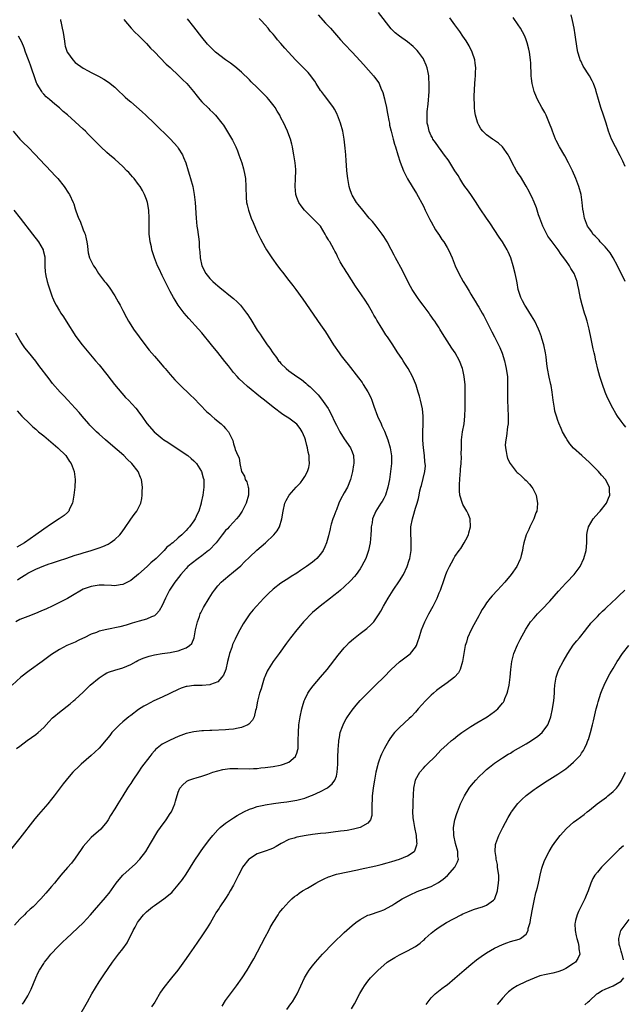
# Model space of a CAD drawing. Units: inches. Extents: x 2580000 to 2583000, y 1491000 to 1494000.
# Drawn here: x 2581053 to 2581206, y 1491602 to 1491851 of the extents above; entities that cross this region are included whole.
import ezdxf

# ---------------------------------------------------------------- set-up
doc = ezdxf.new("R2010")
doc.units = ezdxf.units.IN
doc.header["$MEASUREMENT"] = 0
doc.layers.add('LD25801491_10ft', color=110, linetype='Continuous')

msp = doc.modelspace()

# ---------------------------------------------------------------- linework, layer by layer
at = {"layer": 'LD25801491_10ft'}
for points, elevation in [([(2581063.24, 1491851.24), (2581063.26, 1491851), (2581063.31, 1491850.69), (2581063.68, 1491849), (2581063.89, 1491847.89), (2581064.27, 1491845.73), (2581064.37, 1491845), (2581064.47, 1491844.47), (2581064.93, 1491843), (2581065, 1491842.86), (2581066.38, 1491841), (2581067, 1491840.36), (2581069, 1491838.93), (2581070.26, 1491838.26), (2581071, 1491837.82), (2581072.87, 1491836.87), (2581074.17, 1491836.17), (2581075.38, 1491835.38), (2581077, 1491834.08), (2581078.12, 1491833), (2581079, 1491832.21), (2581079.61, 1491831.61), (2581080.3, 1491831), (2581081, 1491830.42), (2581083.9, 1491827.9), (2581084.87, 1491827), (2581087, 1491824.91), (2581091, 1491821.09), (2581092, 1491820), (2581092.81, 1491819), (2581093, 1491818.73), (2581094.07, 1491817), (2581094.37, 1491816.37), (2581094.93, 1491815), (2581095.57, 1491813), (2581095.9, 1491811.9), (2581096.15, 1491811), (2581096.68, 1491809), (2581097.06, 1491807), (2581097.29, 1491805), (2581097.55, 1491801), (2581097.74, 1491799), (2581097.88, 1491798.12), (2581098.29, 1491795), (2581098.35, 1491793.65), (2581098.41, 1491793), (2581098.49, 1491792.49), (2581098.56, 1491791), (2581099.02, 1491789), (2581100.01, 1491787), (2581101, 1491785.76), (2581101.73, 1491785), (2581102.41, 1491784.41), (2581103, 1491783.92), (2581103.53, 1491783.53), (2581106.65, 1491781), (2581107, 1491780.67), (2581107.89, 1491779.89), (2581108.75, 1491779), (2581110.32, 1491777), (2581110.6, 1491776.6), (2581111, 1491775.93), (2581111.37, 1491775.37), (2581113, 1491772.7), (2581113.7, 1491771.7), (2581114.16, 1491771), (2581115, 1491769.77), (2581115.55, 1491769), (2581116.19, 1491768.19), (2581116.92, 1491767), (2581117.83, 1491765.83), (2581118.4, 1491765), (2581118.68, 1491764.68), (2581119, 1491764.29), (2581120.32, 1491763), (2581121, 1491762.45), (2581122.99, 1491761), (2581124.2, 1491760.2), (2581125.3, 1491759.3), (2581125.65, 1491759), (2581126.4, 1491758.4), (2581127.77, 1491757), (2581128.39, 1491756.39), (2581129.28, 1491755.28), (2581130.47, 1491753.53), (2581130.91, 1491752.91), (2581131, 1491752.73), (2581131.64, 1491751.64), (2581132.74, 1491749.26), (2581133, 1491748.73), (2581133.92, 1491747), (2581135, 1491745.26), (2581136.54, 1491743), (2581137, 1491741.95), (2581137.36, 1491741), (2581137.45, 1491739.45), (2581137.45, 1491739), (2581137.35, 1491738.65), (2581137.1, 1491737), (2581136.61, 1491735), (2581135.8, 1491733), (2581135, 1491731.62), (2581134.07, 1491729.93), (2581133.66, 1491729), (2581133, 1491727.28), (2581132.87, 1491727), (2581132.39, 1491725.61), (2581132.13, 1491725), (2581131.72, 1491723.72), (2581131.54, 1491723), (2581131.46, 1491722.54), (2581131, 1491720.76), (2581130.52, 1491719), (2581130.07, 1491717.93), (2581129.64, 1491717), (2581129, 1491716.13), (2581128.05, 1491715), (2581127.49, 1491714.51), (2581127, 1491714.12), (2581125.47, 1491713), (2581123.97, 1491711.97), (2581123, 1491711.33), (2581121.58, 1491710.42), (2581121, 1491710.03), (2581120.35, 1491709.65), (2581119, 1491708.77), (2581117, 1491707.26), (2581115.83, 1491706.17), (2581114.69, 1491705), (2581112.84, 1491703), (2581111.99, 1491702.01), (2581111.15, 1491701), (2581109.75, 1491699), (2581109.46, 1491698.54), (2581109, 1491697.76), (2581108.59, 1491697), (2581108.21, 1491696.21), (2581107.39, 1491694.61), (2581107, 1491693.79), (2581106.76, 1491693.24), (2581106.55, 1491692.55), (2581105.99, 1491691), (2581105.78, 1491690.22), (2581105.48, 1491689), (2581105.02, 1491686.98), (2581104.47, 1491685.53), (2581104.07, 1491685), (2581103, 1491683.88), (2581101.2, 1491683.2), (2581101, 1491683.1), (2581099.05, 1491682.95), (2581097, 1491682.91), (2581095.31, 1491682.69), (2581095, 1491682.63), (2581093.78, 1491682.22), (2581093, 1491681.94), (2581089, 1491679.99), (2581086.87, 1491679), (2581085, 1491678.07), (2581084.32, 1491677.68), (2581083, 1491676.83), (2581081, 1491675.34), (2581080.56, 1491675), (2581079, 1491673.72), (2581078.17, 1491673), (2581077, 1491671.82), (2581076.25, 1491671), (2581075.72, 1491670.28), (2581074.83, 1491669.17), (2581073, 1491667.08), (2581071.94, 1491666.06), (2581071, 1491665.22), (2581068.46, 1491663), (2581067.69, 1491662.31), (2581066.68, 1491661.32), (2581066.39, 1491661), (2581065, 1491659.4), (2581064.67, 1491659), (2581063.94, 1491658.06), (2581061.67, 1491655), (2581061, 1491654.16), (2581060.03, 1491653), (2581057.68, 1491650.32), (2581056.79, 1491649.21), (2581053, 1491644.3), (2581050.64, 1491641.36)], 10640), ([(2581079.24, 1491851.24), (2581081.14, 1491849), (2581082.05, 1491848.05), (2581083, 1491847.14), (2581085, 1491845.14), (2581086, 1491844), (2581087, 1491843.01), (2581089.95, 1491839.95), (2581091, 1491839.06), (2581093.18, 1491837), (2581094.08, 1491836.08), (2581095.19, 1491835), (2581096.9, 1491833), (2581097.83, 1491831.83), (2581098.52, 1491831), (2581099, 1491830.45), (2581100.72, 1491828.72), (2581101, 1491828.41), (2581101.73, 1491827.73), (2581102.43, 1491827), (2581104.07, 1491825), (2581104.47, 1491824.47), (2581105.26, 1491823.26), (2581106.73, 1491820.73), (2581107, 1491820.18), (2581107.55, 1491819), (2581107.97, 1491818.03), (2581108.38, 1491817), (2581109.09, 1491815), (2581109.51, 1491813.51), (2581109.85, 1491811.85), (2581109.99, 1491811), (2581110.14, 1491809), (2581110.13, 1491808.13), (2581110.16, 1491807), (2581110.2, 1491806.2), (2581110.3, 1491805), (2581110.42, 1491804.42), (2581110.77, 1491803), (2581111.49, 1491801), (2581111.94, 1491799.94), (2581113, 1491797.49), (2581113.79, 1491795.79), (2581115, 1491793.57), (2581115.35, 1491793), (2581116.66, 1491791), (2581118.1, 1491789), (2581119, 1491787.86), (2581119.35, 1491787.35), (2581121, 1491785.3), (2581121.99, 1491783.99), (2581122.76, 1491783), (2581124.54, 1491780.54), (2581129, 1491774.05), (2581130.27, 1491772.27), (2581132.29, 1491769), (2581133.68, 1491767), (2581134.26, 1491766.26), (2581135.23, 1491765), (2581136.02, 1491764.02), (2581138.64, 1491760.64), (2581139.49, 1491759.49), (2581139.81, 1491759), (2581141, 1491757.13), (2581141.69, 1491755.69), (2581141.96, 1491755), (2581142.46, 1491753.54), (2581143.39, 1491751), (2581144.31, 1491749), (2581144.54, 1491748.54), (2581145.18, 1491747.18), (2581146, 1491745), (2581146.61, 1491743), (2581146.94, 1491740.94), (2581146.91, 1491739), (2581146.69, 1491737), (2581146.4, 1491735), (2581146.01, 1491733), (2581145.39, 1491731), (2581145, 1491730.13), (2581144.57, 1491729.43), (2581144.28, 1491729), (2581143, 1491727), (2581142.12, 1491725), (2581142.02, 1491724.02), (2581141.83, 1491723), (2581141.77, 1491722.23), (2581141.75, 1491721), (2581141.56, 1491719), (2581141.13, 1491717), (2581140.42, 1491715), (2581139.96, 1491714.04), (2581139.39, 1491713), (2581139, 1491712.4), (2581138.01, 1491711), (2581137.57, 1491710.43), (2581136.61, 1491709.39), (2581135, 1491707.85), (2581134.01, 1491707), (2581133.48, 1491706.52), (2581132.37, 1491705.63), (2581131.53, 1491705), (2581128.95, 1491703), (2581127.91, 1491702.09), (2581127, 1491701.32), (2581126.63, 1491701), (2581125, 1491699.32), (2581124.71, 1491699), (2581123.94, 1491698.06), (2581123.04, 1491697), (2581121.44, 1491695), (2581120.4, 1491693.6), (2581118.56, 1491691), (2581117, 1491688.98), (2581115.74, 1491687), (2581115.49, 1491686.51), (2581114.9, 1491685.1), (2581114.79, 1491684.79), (2581114.21, 1491683), (2581113.95, 1491682.05), (2581113.58, 1491681), (2581113.05, 1491678.95), (2581112.73, 1491677), (2581112.59, 1491676.59), (2581112.22, 1491675), (2581111.84, 1491674.16), (2581110.87, 1491673.13), (2581110.61, 1491673), (2581109, 1491672.3), (2581108.17, 1491672.17), (2581107, 1491671.89), (2581105.78, 1491671.78), (2581105, 1491671.68), (2581101.54, 1491671.54), (2581101, 1491671.54), (2581099.45, 1491671.45), (2581099, 1491671.44), (2581097, 1491671.22), (2581095, 1491670.75), (2581093, 1491670.02), (2581091, 1491669.13), (2581089, 1491668.09), (2581087.3, 1491666.7), (2581087, 1491666.37), (2581086.33, 1491665.67), (2581085.87, 1491665), (2581083.76, 1491662.24), (2581083, 1491661.09), (2581081.53, 1491659), (2581081, 1491658.16), (2581080.51, 1491657.49), (2581080.17, 1491657), (2581079, 1491655.02), (2581077.74, 1491653), (2581077, 1491651.78), (2581075.92, 1491650.08), (2581075.33, 1491649), (2581075, 1491648.47), (2581073.8, 1491647), (2581073.42, 1491646.58), (2581071, 1491644.5), (2581069.64, 1491643), (2581069, 1491642.2), (2581068.52, 1491641.48), (2581067, 1491639.31), (2581066, 1491638), (2581065, 1491636.92), (2581063.35, 1491635), (2581063, 1491634.54), (2581062.31, 1491633.69), (2581061.71, 1491633), (2581061, 1491632.14), (2581060.03, 1491631), (2581059.54, 1491630.46), (2581058.32, 1491629), (2581056.33, 1491627), (2581055.61, 1491626.39), (2581054.57, 1491625.43), (2581054.16, 1491625), (2581053, 1491623.87), (2581051.65, 1491622.35)], 10650), ([(2581053.65, 1491602.35), (2581054.08, 1491603), (2581055, 1491604.49), (2581055.81, 1491606.19), (2581056.99, 1491609.01), (2581057.62, 1491610.38), (2581057.97, 1491611), (2581059, 1491612.66), (2581059.24, 1491613), (2581060.01, 1491613.99), (2581060.83, 1491615), (2581062.67, 1491617), (2581063.87, 1491618.13), (2581064.73, 1491619), (2581069, 1491622.96), (2581070.88, 1491625), (2581071.84, 1491626.16), (2581074.64, 1491629.36), (2581075, 1491629.79), (2581075.53, 1491630.47), (2581077.36, 1491633), (2581078.1, 1491633.9), (2581079, 1491634.95), (2581082.18, 1491637.82), (2581083.15, 1491638.85), (2581083.28, 1491639), (2581084.79, 1491641), (2581086.03, 1491643), (2581087.9, 1491646.1), (2581088.51, 1491647), (2581089.95, 1491649), (2581091, 1491650.56), (2581091.28, 1491651), (2581092.16, 1491653), (2581092.29, 1491653.71), (2581093, 1491655.96), (2581093.46, 1491657), (2581094.15, 1491657.85), (2581095, 1491658.61), (2581095.23, 1491658.77), (2581095.74, 1491659), (2581097, 1491659.44), (2581097.59, 1491659.59), (2581099, 1491659.99), (2581100.5, 1491660.5), (2581101.81, 1491661), (2581103, 1491661.38), (2581104.29, 1491661.71), (2581106.1, 1491661.9), (2581108.09, 1491661.91), (2581111, 1491661.89), (2581112.08, 1491661.92), (2581113, 1491661.97), (2581113.92, 1491662.08), (2581115, 1491662.18), (2581115.69, 1491662.31), (2581117, 1491662.47), (2581118.78, 1491662.78), (2581119.14, 1491662.86), (2581119.63, 1491663), (2581121, 1491663.55), (2581122.68, 1491665), (2581122.79, 1491665.21), (2581123, 1491665.85), (2581123.27, 1491666.73), (2581123.31, 1491667), (2581123.37, 1491669), (2581123.39, 1491671), (2581123.55, 1491673), (2581123.85, 1491675), (2581124.27, 1491677), (2581124.41, 1491677.59), (2581124.86, 1491679), (2581125, 1491679.35), (2581125.83, 1491681), (2581126.29, 1491681.71), (2581127.15, 1491682.85), (2581129.01, 1491685), (2581130.7, 1491687), (2581133.44, 1491690.56), (2581135, 1491692.4), (2581135.55, 1491693), (2581136.26, 1491693.74), (2581137.31, 1491694.69), (2581139, 1491696.06), (2581140.68, 1491697.32), (2581141.75, 1491698.25), (2581142.44, 1491699), (2581143, 1491699.73), (2581143.82, 1491701), (2581144.26, 1491701.74), (2581144.95, 1491703), (2581146.13, 1491705), (2581147.41, 1491707), (2581149, 1491709.4), (2581149.97, 1491711), (2581150.93, 1491713), (2581151.44, 1491714.56), (2581151.57, 1491715), (2581151.93, 1491717), (2581151.92, 1491718.08), (2581151.95, 1491719), (2581151.9, 1491719.9), (2581151.8, 1491721), (2581151.86, 1491723), (2581152.25, 1491725), (2581152.4, 1491725.6), (2581153, 1491727.72), (2581153.42, 1491729), (2581153.79, 1491730.21), (2581153.91, 1491731), (2581154.12, 1491732.12), (2581154.36, 1491733), (2581154.52, 1491733.48), (2581155.38, 1491737), (2581155.54, 1491738.46), (2581155.5, 1491739), (2581155.41, 1491739.41), (2581155.29, 1491741), (2581155.02, 1491743), (2581154.88, 1491744.88), (2581154.84, 1491745.16), (2581154.86, 1491747), (2581154.95, 1491748.95), (2581154.93, 1491749.07), (2581154.97, 1491751), (2581154.81, 1491752.81), (2581154.31, 1491755), (2581153.99, 1491755.99), (2581153.71, 1491757), (2581153.15, 1491758.85), (2581153, 1491759.26), (2581152.27, 1491761), (2581151.18, 1491763), (2581150.3, 1491764.3), (2581149.88, 1491765), (2581149.53, 1491765.53), (2581148.58, 1491767), (2581147.93, 1491767.93), (2581147.25, 1491769), (2581145.9, 1491771), (2581145.52, 1491771.52), (2581145, 1491772.41), (2581144.76, 1491772.76), (2581144.08, 1491773.92), (2581143.25, 1491775.26), (2581143, 1491775.75), (2581142.52, 1491776.52), (2581142.26, 1491777), (2581141.07, 1491779.07), (2581140.27, 1491780.27), (2581138.4, 1491783), (2581137.85, 1491783.84), (2581135.83, 1491787), (2581135.51, 1491787.51), (2581135, 1491788.37), (2581134.75, 1491788.75), (2581134, 1491790), (2581133.5, 1491791), (2581133.32, 1491791.32), (2581133, 1491792.01), (2581132.64, 1491792.64), (2581132.48, 1491793), (2581131.87, 1491794.13), (2581131.34, 1491795), (2581131.19, 1491795.19), (2581131, 1491795.56), (2581130.42, 1491796.42), (2581130.2, 1491797), (2581129.02, 1491799), (2581127.98, 1491799.98), (2581127, 1491800.99), (2581124.91, 1491803), (2581124.12, 1491804.12), (2581123.49, 1491805), (2581123, 1491806.24), (2581122.73, 1491807), (2581122.56, 1491809), (2581122.66, 1491811), (2581122.73, 1491813), (2581122.72, 1491813.28), (2581122.6, 1491815), (2581122.29, 1491817), (2581122.1, 1491817.9), (2581121.9, 1491819), (2581121.74, 1491819.74), (2581121.37, 1491821), (2581121, 1491822.03), (2581120.62, 1491823), (2581120.11, 1491824.11), (2581119.73, 1491825), (2581119, 1491826.39), (2581118.7, 1491827), (2581118.04, 1491828.04), (2581117.49, 1491829), (2581117.29, 1491829.29), (2581115.92, 1491831), (2581115.49, 1491831.49), (2581115, 1491832.01), (2581114.49, 1491832.49), (2581113, 1491834), (2581111.48, 1491835.48), (2581111, 1491835.99), (2581109, 1491837.91), (2581107.34, 1491839.34), (2581107, 1491839.59), (2581106.22, 1491840.22), (2581105, 1491841.04), (2581102.45, 1491843), (2581101.69, 1491843.69), (2581100.69, 1491844.69), (2581100.41, 1491845), (2581099, 1491846.72), (2581097, 1491849.35), (2581095.39, 1491851.39)], 10660), ([(2581067.84, 1491599), (2581070.04, 1491603), (2581071.19, 1491605), (2581073, 1491607.99), (2581074.2, 1491609.8), (2581076.43, 1491613), (2581077.88, 1491615), (2581079, 1491616.41), (2581080.09, 1491617.91), (2581080.62, 1491619), (2581081, 1491619.7), (2581081.61, 1491621), (2581082.15, 1491621.85), (2581082.74, 1491623), (2581083, 1491623.36), (2581084.27, 1491625), (2581084.62, 1491625.38), (2581085, 1491625.72), (2581086.53, 1491627), (2581087, 1491627.36), (2581089.41, 1491629), (2581091.37, 1491630.63), (2581091.73, 1491631), (2581093, 1491632.51), (2581094.07, 1491633.93), (2581095, 1491635.26), (2581096.15, 1491637), (2581097.26, 1491638.74), (2581098.35, 1491640.35), (2581098.86, 1491641.14), (2581099.68, 1491642.32), (2581101, 1491644.06), (2581101.76, 1491645), (2581103, 1491646.42), (2581103.28, 1491646.72), (2581103.61, 1491647), (2581105, 1491648.14), (2581106.71, 1491649.29), (2581107, 1491649.46), (2581107.94, 1491650.06), (2581109.65, 1491651), (2581111, 1491651.63), (2581111.88, 1491651.88), (2581113, 1491652.31), (2581114.65, 1491652.65), (2581115, 1491652.75), (2581117.07, 1491653.07), (2581119, 1491653.32), (2581120.5, 1491653.5), (2581121, 1491653.58), (2581123, 1491653.93), (2581125, 1491654.47), (2581126.45, 1491655), (2581127, 1491655.22), (2581129, 1491656.15), (2581130.57, 1491657), (2581130.84, 1491657.16), (2581131.91, 1491658.09), (2581132.63, 1491659), (2581133, 1491660), (2581133.25, 1491661), (2581133.34, 1491663), (2581133.37, 1491665), (2581133.44, 1491666.56), (2581133.47, 1491667), (2581133.53, 1491667.53), (2581133.63, 1491669), (2581133.81, 1491669.81), (2581133.98, 1491671), (2581134.55, 1491672.55), (2581134.69, 1491673), (2581134.79, 1491673.21), (2581135.52, 1491674.48), (2581135.86, 1491675), (2581137, 1491676.64), (2581138.02, 1491677.98), (2581139, 1491679.1), (2581141.95, 1491682.05), (2581143, 1491683.06), (2581145, 1491685.06), (2581146.88, 1491687), (2581149, 1491688.87), (2581151, 1491690.37), (2581151.37, 1491690.63), (2581151.77, 1491691), (2581153, 1491692.57), (2581153.24, 1491693), (2581153.72, 1491694.28), (2581153.91, 1491695), (2581154.52, 1491697), (2581155.34, 1491699), (2581156.38, 1491701), (2581157.48, 1491703), (2581158.47, 1491705), (2581159, 1491706.31), (2581159.31, 1491707), (2581160.28, 1491709.72), (2581160.69, 1491711), (2581161, 1491711.83), (2581161.57, 1491713), (2581162.11, 1491713.89), (2581162.67, 1491715), (2581163, 1491715.52), (2581164.04, 1491717), (2581164.45, 1491717.55), (2581165.36, 1491719), (2581165.71, 1491719.71), (2581166.39, 1491721), (2581166.53, 1491721.47), (2581166.94, 1491723), (2581166.81, 1491725), (2581166.3, 1491726.3), (2581165.98, 1491727), (2581165, 1491728.62), (2581164.87, 1491728.87), (2581164.24, 1491731), (2581164.11, 1491732.11), (2581164.1, 1491733), (2581164.18, 1491733.82), (2581164.22, 1491735), (2581164.34, 1491736.34), (2581164.39, 1491737), (2581164.38, 1491737.62), (2581164.55, 1491739), (2581164.66, 1491740.66), (2581164.59, 1491741.41), (2581164.61, 1491743), (2581164.66, 1491744.66), (2581164.66, 1491745), (2581164.93, 1491747), (2581165.28, 1491749), (2581165.51, 1491751), (2581165.56, 1491753), (2581165.55, 1491755), (2581165.59, 1491757.59), (2581165.57, 1491759), (2581165.53, 1491759.53), (2581165.35, 1491761), (2581165, 1491762.65), (2581164.91, 1491763), (2581164.13, 1491765), (2581163.01, 1491767), (2581162.17, 1491768.17), (2581159.85, 1491771.85), (2581159.19, 1491773), (2581159, 1491773.31), (2581158.31, 1491774.31), (2581157.88, 1491775), (2581157.49, 1491775.49), (2581157, 1491776.25), (2581156.67, 1491776.67), (2581156.46, 1491777), (2581154.98, 1491779), (2581154.09, 1491780.09), (2581153.48, 1491781), (2581153, 1491781.68), (2581152.16, 1491783), (2581151.72, 1491783.72), (2581151.08, 1491785), (2581149.75, 1491787.75), (2581147.95, 1491791), (2581147.62, 1491791.62), (2581146.87, 1491793.13), (2581145.86, 1491795), (2581145, 1491796.36), (2581144.58, 1491797), (2581143.03, 1491799.03), (2581142.13, 1491800.13), (2581141.34, 1491801), (2581139.68, 1491803), (2581138.5, 1491804.5), (2581138.12, 1491805), (2581137, 1491806.81), (2581136.89, 1491807), (2581136.41, 1491808.41), (2581136.24, 1491809), (2581135.91, 1491811), (2581135.69, 1491813), (2581135.61, 1491814.39), (2581135.5, 1491815.5), (2581135.41, 1491817), (2581135.27, 1491818.73), (2581135.01, 1491821), (2581134.64, 1491823), (2581134.07, 1491825), (2581133.29, 1491827), (2581133.21, 1491827.21), (2581133, 1491827.59), (2581132.54, 1491828.54), (2581132.27, 1491829), (2581130.89, 1491830.89), (2581130.02, 1491832.02), (2581129.21, 1491833), (2581129, 1491833.3), (2581127.93, 1491835), (2581127.59, 1491835.59), (2581126.75, 1491836.75), (2581126.52, 1491837), (2581125.84, 1491837.84), (2581123.83, 1491839.83), (2581122.67, 1491841), (2581120.9, 1491843), (2581119.99, 1491843.99), (2581119, 1491845.17), (2581118.11, 1491846.11), (2581117.42, 1491847), (2581117, 1491847.51), (2581116.29, 1491848.29), (2581115.74, 1491849), (2581115, 1491849.86), (2581113.96, 1491851), (2581113.49, 1491851.49)], 10670), ([(2581128.4, 1491852.4), (2581130.3, 1491850.3), (2581131.52, 1491849), (2581133, 1491847.24), (2581134.05, 1491846.05), (2581135.04, 1491845), (2581137.03, 1491843), (2581139, 1491840.8), (2581139.83, 1491839.84), (2581142.43, 1491837), (2581142.68, 1491836.68), (2581143.52, 1491835.52), (2581143.8, 1491835), (2581144.35, 1491833.65), (2581144.64, 1491833), (2581144.74, 1491832.74), (2581145.19, 1491831.19), (2581145.28, 1491830.72), (2581145.66, 1491829), (2581145.89, 1491827.89), (2581146.03, 1491827), (2581146.29, 1491825.71), (2581146.41, 1491825), (2581146.48, 1491824.48), (2581146.88, 1491823), (2581147.38, 1491821), (2581147.69, 1491819.69), (2581147.93, 1491819), (2581148.52, 1491817), (2581149.13, 1491815.13), (2581149.97, 1491813), (2581150.29, 1491812.29), (2581150.96, 1491810.96), (2581152.17, 1491809), (2581153.28, 1491807.28), (2581155, 1491804.03), (2581155.47, 1491803), (2581156.66, 1491800.66), (2581157, 1491800.09), (2581158.08, 1491798.08), (2581158.83, 1491797), (2581158.88, 1491796.88), (2581159.66, 1491795.66), (2581160.19, 1491795), (2581161, 1491793.56), (2581161.36, 1491793), (2581161.88, 1491791.88), (2581162.25, 1491791), (2581163.06, 1491789), (2581164, 1491787), (2581165.08, 1491785), (2581165.84, 1491783.84), (2581166.31, 1491783), (2581166.59, 1491782.59), (2581167, 1491781.82), (2581167.48, 1491781), (2581168.07, 1491780.07), (2581168.66, 1491779), (2581169, 1491778.48), (2581169.86, 1491777), (2581170.29, 1491776.29), (2581170.99, 1491775), (2581172, 1491773), (2581172.32, 1491772.32), (2581173.02, 1491771), (2581174.34, 1491768.34), (2581174.9, 1491766.9), (2581175.48, 1491765), (2581175.79, 1491763.79), (2581175.95, 1491763), (2581176.1, 1491761.9), (2581176.24, 1491761), (2581176.31, 1491759), (2581176.29, 1491757.71), (2581176.25, 1491757), (2581176.24, 1491756.24), (2581176.26, 1491755), (2581176.48, 1491751), (2581176.45, 1491749.55), (2581176.41, 1491749), (2581176.28, 1491748.28), (2581176.04, 1491745.96), (2581175.82, 1491745), (2581175.71, 1491743.71), (2581175.73, 1491743), (2581175.94, 1491742.06), (2581176.1, 1491741), (2581176.31, 1491740.31), (2581176.95, 1491739), (2581178.5, 1491737), (2581178.75, 1491736.75), (2581179, 1491736.56), (2581179.78, 1491735.78), (2581180.67, 1491735), (2581181, 1491734.68), (2581181.8, 1491733.8), (2581182.47, 1491733), (2581182.68, 1491732.68), (2581183, 1491732.03), (2581183.36, 1491731.36), (2581183.5, 1491731), (2581183.59, 1491730.41), (2581183.88, 1491729), (2581183.78, 1491727.78), (2581183.67, 1491727), (2581183.48, 1491726.52), (2581182.93, 1491725), (2581181.9, 1491723), (2581181.64, 1491722.36), (2581181.02, 1491721), (2581180.44, 1491719), (2581180.18, 1491717.82), (2581180.05, 1491717), (2581179.74, 1491715.74), (2581179.54, 1491715), (2581179.37, 1491714.63), (2581178.6, 1491713), (2581177.2, 1491711), (2581175.57, 1491709), (2581173.74, 1491707), (2581172.41, 1491705.59), (2581171.91, 1491705), (2581171, 1491703.84), (2581170.42, 1491703), (2581169.89, 1491702.11), (2581169.26, 1491701), (2581169, 1491700.51), (2581168.17, 1491699), (2581167.78, 1491698.22), (2581167.11, 1491697), (2581166.2, 1491695), (2581165.87, 1491693.87), (2581165.6, 1491693), (2581164.93, 1491689), (2581164.3, 1491687), (2581163.85, 1491686.15), (2581162.91, 1491685), (2581161, 1491683.58), (2581159, 1491682.19), (2581158.33, 1491681.67), (2581157.56, 1491681), (2581157, 1491680.47), (2581155.53, 1491679), (2581153.7, 1491677), (2581153, 1491676.2), (2581151.88, 1491675), (2581151.44, 1491674.56), (2581149, 1491672.32), (2581147.72, 1491671), (2581147.4, 1491670.6), (2581146.56, 1491669.44), (2581146.29, 1491669), (2581145.08, 1491666.92), (2581144.42, 1491665.58), (2581144.18, 1491665), (2581143.78, 1491663.78), (2581143.49, 1491663), (2581143.37, 1491662.63), (2581143, 1491661), (2581142.64, 1491659), (2581142.42, 1491657.58), (2581142.3, 1491657), (2581142.04, 1491655), (2581141.94, 1491651.94), (2581141.97, 1491651), (2581141.95, 1491650.05), (2581141.64, 1491649), (2581141, 1491648.13), (2581139, 1491647), (2581137.38, 1491646.62), (2581135.7, 1491646.3), (2581135, 1491646.19), (2581134.09, 1491646.09), (2581132.19, 1491645.81), (2581131, 1491645.71), (2581130.36, 1491645.64), (2581129, 1491645.51), (2581127, 1491645.25), (2581125.36, 1491645), (2581123, 1491644.59), (2581122.37, 1491644.37), (2581121, 1491644.01), (2581119.08, 1491643), (2581117.81, 1491642.19), (2581117, 1491641.82), (2581116.47, 1491641.53), (2581115, 1491641.07), (2581113, 1491640.35), (2581111, 1491639.15), (2581110.84, 1491639), (2581109.3, 1491637), (2581109, 1491636.45), (2581108.27, 1491635), (2581107.86, 1491634.14), (2581107.28, 1491633), (2581107, 1491632.47), (2581106.14, 1491631), (2581105.74, 1491630.26), (2581105, 1491629.08), (2581103.57, 1491627), (2581103.35, 1491626.65), (2581102.55, 1491625.45), (2581102.28, 1491625), (2581101.18, 1491623), (2581100.36, 1491621.64), (2581099, 1491619.62), (2581097.92, 1491618.08), (2581097, 1491616.71), (2581095.75, 1491615), (2581095, 1491613.9), (2581092.92, 1491611), (2581091.31, 1491609), (2581091, 1491608.64), (2581089.39, 1491606.61), (2581088.58, 1491605.42), (2581087.07, 1491602.93), (2581086.3, 1491601.7)], 10680), ([(2581104.1, 1491601.9), (2581105, 1491603.29), (2581106.21, 1491605), (2581107.73, 1491607), (2581109.17, 1491609), (2581110.48, 1491611), (2581111.66, 1491613), (2581112.14, 1491613.86), (2581115, 1491619.29), (2581115.91, 1491621), (2581116.27, 1491621.73), (2581117, 1491623.03), (2581118.31, 1491625), (2581118.55, 1491625.45), (2581119, 1491625.98), (2581119.43, 1491626.57), (2581121, 1491628.23), (2581121.77, 1491629), (2581122.42, 1491629.58), (2581123, 1491629.93), (2581123.59, 1491630.41), (2581124.47, 1491631), (2581125.74, 1491631.74), (2581127.83, 1491633), (2581128.59, 1491633.41), (2581129.92, 1491634.08), (2581131, 1491634.56), (2581131.32, 1491634.68), (2581132.27, 1491635), (2581133, 1491635.21), (2581138.31, 1491636.3), (2581139, 1491636.48), (2581143, 1491637.35), (2581144.32, 1491637.68), (2581145.89, 1491638.11), (2581147, 1491638.45), (2581149, 1491639.07), (2581151, 1491639.85), (2581152.68, 1491641), (2581152.84, 1491641.16), (2581153.39, 1491642.61), (2581153.42, 1491643), (2581153.37, 1491643.37), (2581153.3, 1491645), (2581152.87, 1491647), (2581152.57, 1491648.57), (2581152.47, 1491649), (2581152.41, 1491649.59), (2581152.33, 1491651), (2581152.4, 1491652.4), (2581152.41, 1491653.59), (2581152.63, 1491657), (2581152.98, 1491659), (2581153, 1491659.05), (2581154.09, 1491661), (2581155, 1491662.06), (2581155.49, 1491662.51), (2581155.96, 1491663), (2581157.96, 1491665), (2581159.46, 1491666.54), (2581161, 1491668), (2581162.14, 1491669), (2581162.61, 1491669.39), (2581163.73, 1491670.27), (2581164.75, 1491671), (2581167, 1491672.52), (2581168.52, 1491673.48), (2581171.15, 1491675), (2581173, 1491676.32), (2581173.84, 1491677), (2581175, 1491678.41), (2581175.26, 1491678.74), (2581175.4, 1491679), (2581175.63, 1491679.63), (2581176.21, 1491681), (2581176.4, 1491681.6), (2581176.67, 1491683), (2581176.93, 1491685), (2581177.11, 1491687), (2581177.36, 1491689), (2581177.67, 1491690.33), (2581177.87, 1491691), (2581178.78, 1491693.22), (2581179.47, 1491694.53), (2581180.89, 1491697.11), (2581181.65, 1491698.35), (2581182.13, 1491699), (2581183, 1491700.03), (2581183.84, 1491701), (2581185, 1491702.15), (2581187, 1491704.26), (2581189.21, 1491706.79), (2581191, 1491708.77), (2581191.24, 1491709), (2581193.11, 1491711), (2581194.61, 1491713), (2581195.59, 1491715), (2581196.13, 1491717), (2581196.31, 1491719), (2581196.36, 1491721), (2581196.46, 1491721.54), (2581196.78, 1491723), (2581197.96, 1491725), (2581199.37, 1491726.63), (2581199.7, 1491727), (2581201.3, 1491729), (2581201.78, 1491730.22), (2581202.12, 1491731), (2581202.1, 1491732.1), (2581202.05, 1491733), (2581201.03, 1491735), (2581200.07, 1491736.07), (2581199.31, 1491737), (2581197, 1491739.26), (2581195.05, 1491741), (2581193, 1491742.89), (2581192.01, 1491744.01), (2581191.33, 1491745), (2581191, 1491745.56), (2581190.22, 1491747), (2581189.82, 1491747.82), (2581189.24, 1491749.24), (2581189, 1491749.92), (2581188.63, 1491751), (2581188.27, 1491752.27), (2581188.12, 1491753), (2581187.97, 1491754.03), (2581187.81, 1491755), (2581187.59, 1491757), (2581187.3, 1491758.7), (2581187.24, 1491759), (2581186.83, 1491760.83), (2581186.41, 1491763), (2581186.23, 1491764.23), (2581186.02, 1491765.98), (2581185.87, 1491767), (2581185.46, 1491769), (2581185, 1491770.61), (2581184.88, 1491771), (2581184.39, 1491772.39), (2581184.13, 1491773), (2581183.18, 1491775), (2581182.36, 1491776.36), (2581181, 1491778.53), (2581180.69, 1491779), (2581180.09, 1491780.09), (2581179.65, 1491781), (2581179, 1491783), (2581178.69, 1491784.69), (2581178.53, 1491785.47), (2581178.24, 1491787), (2581177.72, 1491789), (2581177.09, 1491791), (2581176.47, 1491792.47), (2581176.2, 1491793), (2581175, 1491795), (2581174.19, 1491796.19), (2581171.81, 1491799.81), (2581170.94, 1491801), (2581169.35, 1491803.35), (2581168.58, 1491804.58), (2581168.36, 1491805), (2581166.98, 1491807), (2581166.16, 1491808.16), (2581165.53, 1491809), (2581165, 1491809.77), (2581164.23, 1491811), (2581163.77, 1491811.77), (2581163, 1491812.97), (2581161.47, 1491815.47), (2581161, 1491816.08), (2581160.63, 1491816.63), (2581158.81, 1491819), (2581158.11, 1491820.11), (2581157.43, 1491821), (2581157.29, 1491821.29), (2581157, 1491821.83), (2581156.46, 1491823), (2581156.23, 1491824.23), (2581155.99, 1491825), (2581155.94, 1491827), (2581156, 1491828), (2581156.19, 1491829.81), (2581156.45, 1491833), (2581156.45, 1491833.55), (2581156.5, 1491835), (2581156.42, 1491836.42), (2581156.36, 1491837), (2581156.19, 1491837.81), (2581155.96, 1491839), (2581155.7, 1491839.7), (2581155.16, 1491841), (2581155, 1491841.26), (2581153.76, 1491843), (2581153.41, 1491843.41), (2581153, 1491843.84), (2581152.41, 1491844.41), (2581151, 1491845.57), (2581149, 1491846.98), (2581147.86, 1491847.86), (2581146.86, 1491848.86), (2581143.67, 1491853)], 10690), ([(2581206.16, 1491748.16), (2581205.49, 1491749), (2581205, 1491749.68), (2581204.11, 1491751), (2581203.67, 1491751.67), (2581202.93, 1491753), (2581201.59, 1491755.59), (2581201, 1491757.03), (2581200.27, 1491759), (2581199.95, 1491759.95), (2581199.63, 1491761), (2581199.14, 1491762.86), (2581198.73, 1491764.73), (2581198.64, 1491765), (2581198.36, 1491766.36), (2581198.19, 1491767), (2581197.98, 1491767.98), (2581197.46, 1491770.54), (2581196.92, 1491773), (2581196.38, 1491775), (2581196.07, 1491776.07), (2581195.75, 1491777), (2581195.12, 1491779.12), (2581194.74, 1491780.74), (2581194.3, 1491783), (2581194.05, 1491784.05), (2581193.86, 1491785), (2581193.14, 1491787), (2581192.31, 1491788.31), (2581191.97, 1491789), (2581191, 1491790.32), (2581190.7, 1491790.7), (2581190.54, 1491791), (2581189.83, 1491791.83), (2581189.06, 1491793), (2581187.33, 1491795.33), (2581187, 1491795.83), (2581186.5, 1491796.5), (2581186.21, 1491797), (2581185.18, 1491799), (2581184.43, 1491801), (2581184.14, 1491801.86), (2581183.61, 1491803.61), (2581183, 1491805.09), (2581182.42, 1491806.42), (2581182.11, 1491807), (2581181.77, 1491807.77), (2581181, 1491809.13), (2581179.54, 1491811.54), (2581179, 1491812.32), (2581178.74, 1491812.74), (2581178.56, 1491813), (2581177.44, 1491815), (2581177, 1491815.9), (2581176.65, 1491816.65), (2581176.43, 1491817), (2581175.05, 1491819), (2581175, 1491819.05), (2581173.99, 1491819.99), (2581173, 1491820.67), (2581172.82, 1491820.82), (2581172.51, 1491821), (2581171, 1491822.08), (2581170.01, 1491823), (2581169.57, 1491823.57), (2581169, 1491824.52), (2581168.76, 1491825), (2581168.69, 1491825.31), (2581168.2, 1491827), (2581168, 1491828), (2581167.93, 1491829), (2581167.94, 1491830.06), (2581167.86, 1491831), (2581167.85, 1491831.85), (2581168.01, 1491835), (2581168.12, 1491836.12), (2581168.15, 1491837), (2581168.15, 1491837.85), (2581168.24, 1491839), (2581168.14, 1491840.14), (2581168.01, 1491841), (2581167.35, 1491843), (2581166.55, 1491844.55), (2581166.3, 1491845), (2581165.79, 1491845.79), (2581165, 1491847), (2581164.19, 1491848.19), (2581163, 1491849.86), (2581161.67, 1491851.67)], 10700), ([(2581205.99, 1491785), (2581204.06, 1491789), (2581203, 1491791), (2581202.24, 1491792.24), (2581201, 1491793.74), (2581199.75, 1491795), (2581199.43, 1491795.43), (2581199, 1491795.86), (2581198.48, 1491796.48), (2581197.89, 1491797), (2581197.57, 1491797.57), (2581197, 1491798.3), (2581196.53, 1491799), (2581195.76, 1491801), (2581195.51, 1491802.49), (2581195.32, 1491803.32), (2581195.19, 1491805), (2581194.91, 1491807), (2581194.35, 1491809), (2581193.58, 1491811), (2581192.71, 1491813), (2581191.73, 1491815), (2581190.75, 1491816.75), (2581189.42, 1491819), (2581188.6, 1491820.6), (2581188.42, 1491821), (2581187.62, 1491823), (2581187.47, 1491823.47), (2581186.93, 1491824.93), (2581186.02, 1491827), (2581185.68, 1491827.68), (2581184.95, 1491828.95), (2581183.88, 1491831), (2581183.59, 1491831.59), (2581183.02, 1491833), (2581182.48, 1491835), (2581182.31, 1491836.31), (2581182.25, 1491837), (2581182.23, 1491838.23), (2581182.19, 1491839), (2581182.18, 1491840.18), (2581182.12, 1491841), (2581181.86, 1491843), (2581181.7, 1491843.7), (2581181.28, 1491845.28), (2581181, 1491846.05), (2581180.62, 1491847), (2581180.1, 1491848.1), (2581179.56, 1491849), (2581179, 1491849.88), (2581177.72, 1491851.72)], 10710), ([(2581206.06, 1491814.06), (2581205.41, 1491815.41), (2581204.74, 1491816.74), (2581203.55, 1491819), (2581202.58, 1491821), (2581201.82, 1491823), (2581201.21, 1491825), (2581200.55, 1491827), (2581199.85, 1491829), (2581199.26, 1491831), (2581198.73, 1491833), (2581198.58, 1491833.42), (2581198.06, 1491835), (2581197.71, 1491835.71), (2581197.01, 1491837), (2581195.44, 1491839.44), (2581194.78, 1491840.78), (2581194.69, 1491841), (2581194.6, 1491841.4), (2581194.1, 1491843), (2581193.91, 1491843.91), (2581193.38, 1491847.38), (2581193.11, 1491849), (2581192.74, 1491851), (2581192.38, 1491852.38)], 10720), ([(2581052.12, 1491667), (2581053, 1491667.62), (2581054.84, 1491669), (2581057, 1491670.54), (2581057.58, 1491671), (2581059, 1491672.31), (2581060.28, 1491673.72), (2581061.27, 1491674.73), (2581061.55, 1491675), (2581063, 1491676.21), (2581065.73, 1491678.27), (2581066.58, 1491679), (2581067, 1491679.36), (2581069, 1491681.25), (2581070.79, 1491683), (2581073, 1491684.89), (2581074.29, 1491685.71), (2581075, 1491686.11), (2581075.63, 1491686.37), (2581077, 1491686.82), (2581079, 1491687.37), (2581081, 1491688.23), (2581082.35, 1491689), (2581082.78, 1491689.22), (2581083, 1491689.29), (2581084.17, 1491689.83), (2581085.68, 1491690.32), (2581087, 1491690.65), (2581089, 1491690.99), (2581091, 1491691.27), (2581091.36, 1491691.36), (2581093, 1491691.67), (2581094.13, 1491692.13), (2581095, 1491692.4), (2581095.9, 1491693), (2581096.44, 1491693.56), (2581097.04, 1491694.96), (2581097.43, 1491697), (2581097.87, 1491699), (2581098.38, 1491700.38), (2581098.58, 1491701), (2581098.71, 1491701.29), (2581099.39, 1491702.61), (2581100.83, 1491705), (2581101.66, 1491706.34), (2581102.15, 1491707), (2581103, 1491708.06), (2581103.88, 1491709), (2581104.45, 1491709.55), (2581105, 1491709.99), (2581105.54, 1491710.46), (2581107, 1491711.6), (2581108.81, 1491713.19), (2581109.81, 1491714.19), (2581111, 1491715.34), (2581112.91, 1491717.09), (2581113.97, 1491718.03), (2581115.09, 1491719), (2581117.23, 1491721), (2581118, 1491722), (2581118.6, 1491723), (2581119.22, 1491725), (2581119.53, 1491727), (2581120.01, 1491729), (2581120.34, 1491729.66), (2581121.05, 1491731), (2581122.84, 1491733), (2581123.9, 1491734.1), (2581124.56, 1491735), (2581125, 1491735.7), (2581125.72, 1491737), (2581126.03, 1491737.97), (2581126.22, 1491739), (2581126.11, 1491740.11), (2581126.11, 1491741), (2581125.87, 1491741.87), (2581125.69, 1491743), (2581125.53, 1491743.53), (2581125.18, 1491745), (2581125, 1491745.51), (2581124.37, 1491747), (2581123.84, 1491747.84), (2581123, 1491748.97), (2581121, 1491750.48), (2581120.17, 1491751), (2581119.43, 1491751.43), (2581117, 1491753.24), (2581114.81, 1491755), (2581113.79, 1491755.79), (2581110.51, 1491758.51), (2581109.46, 1491759.46), (2581108.44, 1491760.44), (2581107.92, 1491761), (2581107, 1491762.05), (2581106.22, 1491763), (2581105.7, 1491763.7), (2581104.83, 1491764.83), (2581103.05, 1491767.05), (2581101.41, 1491769), (2581099, 1491772.02), (2581098.14, 1491773), (2581095.68, 1491775.68), (2581094.55, 1491777), (2581093.03, 1491779.03), (2581092.25, 1491780.25), (2581091.81, 1491781), (2581091, 1491782.48), (2581090.14, 1491784.14), (2581089, 1491786.52), (2581088.18, 1491788.18), (2581087.79, 1491789), (2581086.99, 1491790.99), (2581086.49, 1491792.49), (2581086.37, 1491793), (2581086.23, 1491793.77), (2581085.95, 1491795), (2581085.83, 1491795.83), (2581085.7, 1491797), (2581085.65, 1491799), (2581085.67, 1491801), (2581085.56, 1491803), (2581085.23, 1491805), (2581085, 1491805.71), (2581084.52, 1491807), (2581083.99, 1491807.99), (2581083.38, 1491809), (2581083, 1491809.53), (2581081.85, 1491811), (2581081.46, 1491811.46), (2581081, 1491811.99), (2581080.51, 1491812.51), (2581080.06, 1491813), (2581079, 1491814.08), (2581077, 1491815.89), (2581075.68, 1491817), (2581075, 1491817.61), (2581073.49, 1491819), (2581070.27, 1491822.27), (2581069.54, 1491823), (2581069, 1491823.53), (2581067, 1491825.39), (2581065, 1491827.16), (2581063.96, 1491827.96), (2581063, 1491828.88), (2581061.78, 1491829.78), (2581060.44, 1491831), (2581059.65, 1491831.65), (2581059, 1491832.31), (2581058.7, 1491832.7), (2581058.5, 1491833), (2581057.8, 1491834.2), (2581057.3, 1491835), (2581057.2, 1491835.2), (2581057, 1491835.72), (2581055.67, 1491839.67), (2581055.13, 1491841), (2581054.41, 1491843), (2581054.06, 1491844.06), (2581053.45, 1491845.45), (2581052.61, 1491847)], 10630), ([(2581051.27, 1491823), (2581053, 1491821), (2581054, 1491820), (2581055.02, 1491819), (2581056.92, 1491817), (2581057.92, 1491815.92), (2581061, 1491812.68), (2581061.83, 1491811.83), (2581062.6, 1491811), (2581064.22, 1491809), (2581065.3, 1491807.3), (2581065.5, 1491807), (2581066.46, 1491805), (2581066.61, 1491804.61), (2581067, 1491803.34), (2581067.17, 1491802.83), (2581067.82, 1491801), (2581068.22, 1491800.22), (2581069, 1491798.07), (2581069.34, 1491797.34), (2581069.46, 1491797), (2581069.78, 1491795.78), (2581069.92, 1491795), (2581070.04, 1491793.96), (2581070.13, 1491793), (2581070.25, 1491792.25), (2581070.58, 1491791), (2581071.56, 1491789), (2581072.18, 1491788.18), (2581072.82, 1491787), (2581074.41, 1491785), (2581074.68, 1491784.68), (2581075.56, 1491783.56), (2581077, 1491781.38), (2581077.86, 1491779.86), (2581078.32, 1491779), (2581079, 1491777.71), (2581079.9, 1491775.9), (2581080.43, 1491775), (2581081, 1491774.07), (2581081.71, 1491773), (2581083.12, 1491771), (2581084.79, 1491768.79), (2581085.69, 1491767.69), (2581087, 1491766.16), (2581088.02, 1491765), (2581089.38, 1491763.38), (2581089.74, 1491763), (2581091, 1491761.53), (2581092.19, 1491760.19), (2581093.16, 1491759.16), (2581094.16, 1491758.16), (2581095.38, 1491757), (2581096.23, 1491756.23), (2581097, 1491755.49), (2581100.19, 1491752.19), (2581101, 1491751.47), (2581101.24, 1491751.24), (2581101.54, 1491751), (2581102.31, 1491750.31), (2581103.87, 1491749), (2581104.45, 1491748.45), (2581105, 1491747.82), (2581105.76, 1491747), (2581106.82, 1491744.82), (2581107, 1491743.95), (2581107.32, 1491743), (2581107.43, 1491742.57), (2581108.1, 1491741), (2581108.46, 1491740.46), (2581108.62, 1491739), (2581109.05, 1491737), (2581109.81, 1491735.81), (2581109.98, 1491735), (2581110.36, 1491734.36), (2581110.74, 1491733), (2581110.77, 1491732.77), (2581110.79, 1491731), (2581110.19, 1491729), (2581109.21, 1491727), (2581108.32, 1491725.68), (2581107.73, 1491725), (2581107, 1491724.23), (2581105.86, 1491723), (2581105.46, 1491722.54), (2581105, 1491722.05), (2581104.16, 1491721), (2581102.62, 1491719), (2581100.86, 1491717.14), (2581100.71, 1491717), (2581099, 1491715.64), (2581098.07, 1491715), (2581096.3, 1491713.7), (2581095.45, 1491713), (2581095, 1491712.52), (2581093.71, 1491711), (2581092.54, 1491709.46), (2581092.14, 1491709), (2581090.78, 1491707), (2581089.78, 1491705), (2581089, 1491703.15), (2581088.19, 1491701.81), (2581087.52, 1491701), (2581087, 1491700.56), (2581086.24, 1491700.24), (2581085, 1491699.66), (2581083.17, 1491699.17), (2581081.34, 1491698.66), (2581079.83, 1491698.17), (2581078.26, 1491697.74), (2581075, 1491697.1), (2581073, 1491696.62), (2581072.32, 1491696.32), (2581071, 1491695.86), (2581069.21, 1491695), (2581069, 1491694.88), (2581067.72, 1491694.28), (2581067, 1491693.9), (2581064.89, 1491693), (2581063, 1491692.05), (2581061, 1491690.78), (2581059.97, 1491690.03), (2581058.63, 1491689), (2581055.36, 1491686.64), (2581053.25, 1491685), (2581050.99, 1491683)], 10620), ([(2581051.47, 1491803), (2581053.02, 1491801), (2581056.2, 1491797), (2581057.71, 1491795), (2581058.84, 1491793), (2581058.88, 1491792.88), (2581059.26, 1491791.26), (2581059.28, 1491791), (2581059.32, 1491789), (2581059.4, 1491787.4), (2581059.44, 1491787), (2581059.58, 1491786.42), (2581059.87, 1491785), (2581060.13, 1491784.13), (2581061.16, 1491781.16), (2581061.24, 1491781), (2581061.75, 1491779.75), (2581062.14, 1491779), (2581063, 1491777.56), (2581063.35, 1491777), (2581064.04, 1491776.04), (2581064.71, 1491775), (2581067.13, 1491771.14), (2581068.74, 1491769), (2581072.08, 1491765), (2581073, 1491763.93), (2581075, 1491761.49), (2581076.1, 1491760.1), (2581076.93, 1491759), (2581077.85, 1491757.85), (2581078.76, 1491756.76), (2581079.72, 1491755.72), (2581080.43, 1491755), (2581082.28, 1491753), (2581082.6, 1491752.6), (2581083, 1491752.06), (2581083.82, 1491751), (2581085.09, 1491749.09), (2581086.92, 1491747), (2581089, 1491745.31), (2581089.41, 1491745), (2581090.39, 1491744.39), (2581094, 1491742), (2581095.45, 1491741), (2581096.3, 1491740.3), (2581097, 1491739.65), (2581097.66, 1491739), (2581098.93, 1491737), (2581099.36, 1491735.36), (2581099.48, 1491735), (2581099.53, 1491733), (2581099.23, 1491731), (2581098.81, 1491729.19), (2581098.78, 1491729), (2581098.2, 1491727), (2581097.81, 1491726.19), (2581097.3, 1491725), (2581097, 1491724.54), (2581095.87, 1491723), (2581095.44, 1491722.56), (2581095, 1491722.07), (2581093.93, 1491721), (2581093, 1491720.24), (2581091.62, 1491719), (2581091.25, 1491718.75), (2581091, 1491718.48), (2581090.17, 1491717.83), (2581089.47, 1491717), (2581087.44, 1491715), (2581086.11, 1491713.89), (2581085.17, 1491713), (2581083, 1491711.06), (2581081, 1491709.43), (2581080.17, 1491709), (2581079, 1491708.43), (2581078.34, 1491708.34), (2581077, 1491708.13), (2581076.19, 1491708.19), (2581074.26, 1491708.26), (2581073, 1491708.27), (2581071, 1491707.96), (2581069, 1491707.24), (2581068.53, 1491707), (2581066.32, 1491705.68), (2581065, 1491704.93), (2581063, 1491703.91), (2581061.15, 1491703), (2581059.7, 1491702.3), (2581058.32, 1491701.68), (2581056.91, 1491701.09), (2581055, 1491700.38), (2581053, 1491699.56), (2581051.98, 1491699)], 10610), ([(2581052.39, 1491709.61), (2581053, 1491710.06), (2581054.49, 1491711), (2581055, 1491711.3), (2581055.64, 1491711.64), (2581057, 1491712.3), (2581059, 1491713.18), (2581060.37, 1491713.63), (2581061, 1491713.85), (2581063, 1491714.47), (2581064.64, 1491715), (2581067, 1491715.84), (2581068.22, 1491716.22), (2581069, 1491716.48), (2581071, 1491717.03), (2581073, 1491717.68), (2581073.96, 1491718.04), (2581075.33, 1491718.67), (2581075.84, 1491719), (2581077, 1491719.81), (2581078.25, 1491721), (2581078.6, 1491721.4), (2581079, 1491721.97), (2581079.44, 1491722.56), (2581081, 1491724.93), (2581081.84, 1491726.16), (2581082.54, 1491727), (2581083.57, 1491729), (2581083.82, 1491730.18), (2581083.94, 1491731), (2581083.94, 1491731.94), (2581083.96, 1491733), (2581083.7, 1491735), (2581083.48, 1491735.48), (2581082.85, 1491737), (2581081.29, 1491739), (2581080.12, 1491740.12), (2581079.24, 1491741), (2581075.91, 1491743.91), (2581074.6, 1491745), (2581073, 1491746.4), (2581072.34, 1491747), (2581071, 1491748.35), (2581070.69, 1491748.69), (2581070.4, 1491749), (2581068.71, 1491751), (2581067.94, 1491751.94), (2581067, 1491753), (2581065.09, 1491755), (2581064.09, 1491756.09), (2581063.19, 1491757), (2581061.25, 1491759.25), (2581060.37, 1491760.37), (2581057.81, 1491763.81), (2581057, 1491764.87), (2581055.15, 1491767.15), (2581054.27, 1491768.27), (2581053.77, 1491769), (2581053, 1491770.18), (2581051.95, 1491771.95)], 10600), ([(2581052.3, 1491752.3), (2581053.46, 1491751), (2581055.46, 1491749), (2581056.29, 1491748.29), (2581057, 1491747.65), (2581057.35, 1491747.35), (2581057.72, 1491747), (2581059, 1491745.98), (2581062.55, 1491743), (2581064.56, 1491741), (2581065.54, 1491739.54), (2581065.94, 1491739), (2581066.69, 1491737), (2581066.94, 1491735), (2581066.87, 1491733), (2581066.65, 1491731), (2581066.26, 1491729), (2581065.55, 1491727.55), (2581065.32, 1491727), (2581065.18, 1491726.82), (2581065, 1491726.67), (2581064.16, 1491725.84), (2581062.95, 1491725), (2581061, 1491723.8), (2581059, 1491722.44), (2581057.05, 1491721), (2581054.11, 1491719), (2581052.17, 1491717.83)], 10590), ([(2581120.46, 1491601), (2581121.53, 1491602.47), (2581121.9, 1491603), (2581123.07, 1491605), (2581124.97, 1491609.03), (2581125.69, 1491610.31), (2581126.16, 1491611), (2581127, 1491612.1), (2581127.72, 1491613), (2581128.31, 1491613.69), (2581129.51, 1491615), (2581132.22, 1491617.78), (2581135, 1491620.52), (2581136.3, 1491621.7), (2581137, 1491622.29), (2581137.93, 1491623), (2581139, 1491623.76), (2581141, 1491624.85), (2581141.4, 1491625), (2581144.08, 1491625.92), (2581145, 1491626.26), (2581147, 1491627.32), (2581147.82, 1491627.82), (2581149.68, 1491629), (2581151, 1491629.68), (2581151.86, 1491630.14), (2581153.25, 1491630.75), (2581153.87, 1491631), (2581157, 1491632.16), (2581158.87, 1491633.13), (2581160.04, 1491633.96), (2581161.09, 1491634.91), (2581162.97, 1491637), (2581163.66, 1491638.34), (2581163.87, 1491639), (2581163.74, 1491639.74), (2581163.69, 1491641), (2581163.13, 1491643), (2581162.7, 1491645), (2581162.67, 1491645.33), (2581162.66, 1491647), (2581163, 1491649), (2581163.45, 1491650.55), (2581163.61, 1491651), (2581164.39, 1491653), (2581165.37, 1491655), (2581166.61, 1491657), (2581166.77, 1491657.23), (2581167.66, 1491658.34), (2581168.24, 1491659), (2581169, 1491659.81), (2581170.26, 1491661), (2581171, 1491661.67), (2581171.72, 1491662.28), (2581173, 1491663.29), (2581175, 1491664.65), (2581176.45, 1491665.55), (2581177, 1491665.85), (2581177.7, 1491666.3), (2581179.07, 1491667.07), (2581181, 1491668.19), (2581182.33, 1491669), (2581183.92, 1491670.08), (2581185.01, 1491671), (2581186.47, 1491673), (2581186.64, 1491673.36), (2581187.21, 1491675), (2581187.67, 1491677), (2581187.85, 1491678.15), (2581188, 1491679), (2581188.15, 1491681), (2581188.2, 1491681.8), (2581188.24, 1491683), (2581188.55, 1491685), (2581189, 1491686.28), (2581189.27, 1491687), (2581190.32, 1491689), (2581191.5, 1491691), (2581192.92, 1491693.08), (2581193.78, 1491694.22), (2581194.47, 1491695), (2581196.09, 1491697), (2581196.47, 1491697.53), (2581197, 1491698.17), (2581197.36, 1491698.64), (2581199, 1491700.37), (2581199.61, 1491701), (2581200.31, 1491701.69), (2581201, 1491702.32), (2581201.34, 1491702.66), (2581203.87, 1491705), (2581204.44, 1491705.56), (2581205.97, 1491707)], 10700), ([(2581136.83, 1491601.17), (2581137.55, 1491602.45), (2581138.95, 1491605.05), (2581139.68, 1491606.32), (2581140.12, 1491607), (2581141, 1491608.19), (2581141.65, 1491609), (2581142.32, 1491609.68), (2581143.54, 1491611), (2581145, 1491612.28), (2581145.89, 1491613), (2581146.55, 1491613.45), (2581147.8, 1491614.2), (2581149, 1491614.85), (2581151, 1491615.87), (2581153.05, 1491617), (2581154.2, 1491617.8), (2581155, 1491618.53), (2581155.25, 1491618.75), (2581155.5, 1491619), (2581157, 1491620.31), (2581157.82, 1491621), (2581159, 1491621.83), (2581160.88, 1491623), (2581164.57, 1491625), (2581165, 1491625.21), (2581166.24, 1491625.76), (2581167.69, 1491626.31), (2581169, 1491626.7), (2581169.96, 1491627), (2581171, 1491627.41), (2581172.7, 1491628.7), (2581173, 1491628.9), (2581173.07, 1491629), (2581173.08, 1491629.08), (2581173.73, 1491631), (2581173.8, 1491631.8), (2581174.04, 1491633), (2581174.07, 1491633.93), (2581174.05, 1491635), (2581173.95, 1491635.95), (2581173.79, 1491637), (2581173.72, 1491637.72), (2581173.41, 1491639), (2581173.42, 1491639.42), (2581173.14, 1491641), (2581173.27, 1491642.73), (2581173.33, 1491643), (2581174.11, 1491645), (2581175.09, 1491647), (2581176.41, 1491649.59), (2581177.18, 1491650.82), (2581177.3, 1491651), (2581178.91, 1491653.09), (2581179.9, 1491654.1), (2581181, 1491655.11), (2581183, 1491656.65), (2581183.49, 1491657), (2581185.61, 1491658.39), (2581189, 1491660.49), (2581189.78, 1491661), (2581191, 1491661.86), (2581191.65, 1491662.35), (2581193, 1491663.52), (2581194.7, 1491665.3), (2581195, 1491665.78), (2581195.5, 1491666.5), (2581195.76, 1491667), (2581196.3, 1491668.3), (2581196.63, 1491669), (2581196.73, 1491669.27), (2581197.25, 1491671), (2581197.78, 1491673), (2581198.03, 1491673.97), (2581198.72, 1491677), (2581199, 1491678.14), (2581199.19, 1491678.81), (2581199.9, 1491681), (2581200.19, 1491681.81), (2581201, 1491683.55), (2581202.16, 1491685.84), (2581203, 1491687.19), (2581204.03, 1491689), (2581204.41, 1491689.59), (2581205, 1491690.47), (2581205.34, 1491691), (2581206.97, 1491693)], 10710), ([(2581155.7, 1491602.3), (2581156.19, 1491603), (2581157, 1491603.99), (2581157.95, 1491605), (2581159.69, 1491606.31), (2581160.64, 1491607), (2581161, 1491607.24), (2581163, 1491608.92), (2581165.29, 1491611), (2581167, 1491612.44), (2581168.43, 1491613.57), (2581169.59, 1491614.41), (2581171, 1491615.35), (2581173, 1491616.52), (2581175, 1491617.5), (2581176.08, 1491617.92), (2581177, 1491618.21), (2581179.19, 1491618.81), (2581179.54, 1491619), (2581181, 1491620.11), (2581181.47, 1491621), (2581181.54, 1491621.54), (2581181.99, 1491623), (2581182.19, 1491624.19), (2581182.37, 1491625), (2581182.43, 1491625.57), (2581183, 1491628.53), (2581183.48, 1491630.52), (2581183.64, 1491631), (2581183.85, 1491631.85), (2581184.11, 1491633), (2581184.25, 1491633.75), (2581184.54, 1491635), (2581185, 1491636.72), (2581185.08, 1491637), (2581185.58, 1491638.42), (2581185.83, 1491639), (2581186.83, 1491641), (2581187.63, 1491642.37), (2581188.06, 1491643), (2581189, 1491644.29), (2581189.56, 1491645), (2581191.2, 1491646.8), (2581193, 1491648.39), (2581193.81, 1491649), (2581195.65, 1491650.35), (2581196.46, 1491651), (2581197, 1491651.41), (2581198.93, 1491653), (2581201.28, 1491654.72), (2581201.64, 1491655), (2581203, 1491656.17), (2581203.81, 1491657), (2581204.34, 1491657.66), (2581205.11, 1491658.89), (2581206.1, 1491661)], 10720), ([(2581205.58, 1491642.42), (2581204.54, 1491641.46), (2581201, 1491637.91), (2581200.06, 1491637), (2581199, 1491635.77), (2581198.38, 1491635), (2581197.86, 1491634.14), (2581197.39, 1491633), (2581196.67, 1491631), (2581196.16, 1491629.84), (2581195.81, 1491629), (2581194.81, 1491627), (2581194.23, 1491625.77), (2581193.9, 1491625), (2581193.5, 1491623.5), (2581193.35, 1491623), (2581193.33, 1491622.67), (2581193.35, 1491621), (2581193.66, 1491619.66), (2581193.79, 1491619), (2581194.13, 1491617.87), (2581194.35, 1491617), (2581194.33, 1491616.33), (2581194.54, 1491615), (2581194.1, 1491613.9), (2581193.43, 1491613), (2581193, 1491612.68), (2581191, 1491611.4), (2581190.16, 1491611), (2581189, 1491610.58), (2581187.75, 1491610.25), (2581186.09, 1491609.91), (2581184.49, 1491609.51), (2581183, 1491608.98), (2581181, 1491608.1), (2581178.72, 1491607), (2581177.64, 1491606.36), (2581176.52, 1491605.48), (2581175.99, 1491605), (2581175, 1491603.94), (2581174.24, 1491603), (2581173.7, 1491602.3)], 10730), ([(2581205.61, 1491613.61), (2581205.23, 1491615), (2581205.2, 1491615.2), (2581205, 1491615.8), (2581204.75, 1491616.75), (2581204.65, 1491617), (2581204.55, 1491617.45), (2581204.4, 1491619), (2581204.93, 1491621), (2581205, 1491621.12), (2581207, 1491623.8)], 10740), ([(2581195.8, 1491602.2), (2581196.68, 1491603), (2581197, 1491603.24), (2581198.86, 1491605), (2581199, 1491605.09), (2581200.19, 1491605.81), (2581201, 1491606.21), (2581203, 1491607.02), (2581205, 1491608.22), (2581205.67, 1491609)], 10740)]:
    msp.add_lwpolyline(points, dxfattribs=dict(at, elevation=elevation))

doc.saveas('drawing.dxf')
